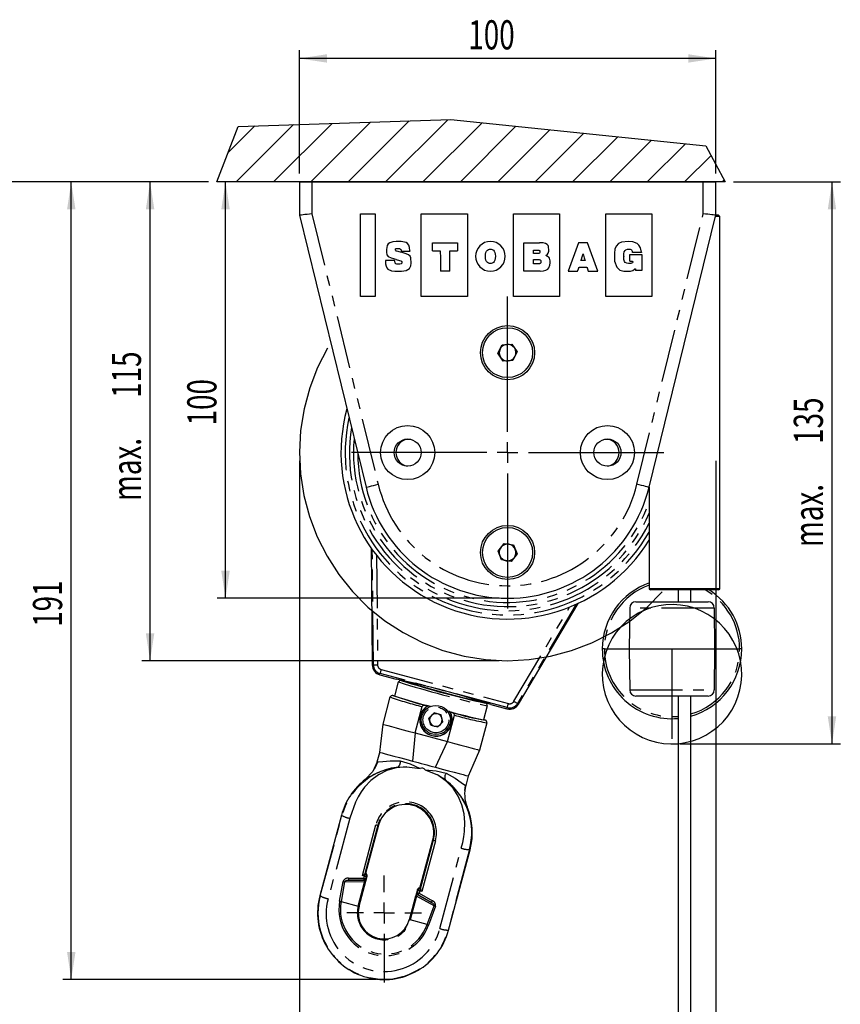
# Model space of a CAD drawing. Extents: x 0 to 841, y 0 to 594.
# Drawn here: x 597 to 695, y 406 to 525 of the extents above; entities that cross this region are included whole.
import ezdxf
from ezdxf.enums import TextEntityAlignment as Align

# ---------------------------------------------------------------- set-up
doc = ezdxf.new("R2010")
doc.units = 0
doc.linetypes.add('CENTERX2', pattern=[20.32, 12.7, -2.54, 2.54, -2.54])
doc.linetypes.add('PHANTOM', pattern=[12.7, 6.35, -1.27, 1.27, -1.27, 1.27, -1.27])
doc.layers.get('0').update_dxf_attribs({"linetype": 'CONTINUOUS'})
doc.layers.add('ZEICHNUNGSKOPF', color=7, linetype='CONTINUOUS')
doc.dimstyles.new('SLDDIMSTYLE0', dxfattribs={"dimtxt": 3.5, "dimasz": 3.302, "dimexe": 0, "dimexo": 0.0625, "dimgap": 0.875, "dimtad": 1, "dimlfac": 2, "dimrnd": 1e-09, "dimzin": 12, "dimsah": 1, "dimcen": 0.09, "dimazin": 3, "dimtfac": 1, "dimtofl": 0, "dimtmove": 0, "dimatfit": 3})
doc.dimstyles.new('SLDDIMSTYLE1', dxfattribs={"dimtxt": 3.5, "dimasz": 3.302, "dimexe": 0, "dimexo": 0.0625, "dimgap": 0.875, "dimtad": 1, "dimlfac": 2, "dimrnd": 1e-09, "dimzin": 12, "dimsah": 1, "dimcen": 0.09, "dimazin": 3, "dimtfac": 1, "dimtofl": 0, "dimtmove": 0, "dimatfit": 3})

# ---------------------------------------------------------------- blocks, each defined once
blk = doc.blocks.new('SW_BROKEN_VIEW_0')
at = {"color": 0, "linetype": 'CONTINUOUS'}
for p, q in [((-54.68, 56.09), (-52.11, 62.77)), ((-50.11, 62.84), (-53.32, 59.62)), ((-45.47, 62.98), (-52.36, 56.09)), ((-52.11, 62.77), (-26.56, 63.58)), ((-40.83, 63.13), (-47.87, 56.09)), ((-36.2, 63.27), (-43.38, 56.09)), ((-31.56, 63.42), (-38.89, 56.09)), ((-26.92, 63.57), (-34.4, 56.09)), ((-22.81, 63.19), (-29.91, 56.09)), ((-26.56, 63.58), (4.06, 60.44)), ((-18.74, 62.78), (-25.42, 56.09)), ((-14.66, 62.36), (-20.93, 56.09)), ((-10.59, 61.94), (-16.44, 56.09)), ((-6.52, 61.52), (-11.95, 56.09)), ((-2.45, 61.1), (-7.46, 56.09)), ((1.63, 60.69), (-2.97, 56.09)), ((4.06, 60.44), (6.4, 56.09)), ((4.69, 59.26), (1.52, 56.09)), ((6.4, 56.09), (-54.68, 56.09)), ((6.26, 56.34), (6.01, 56.09)), ((-2.45, 4.98), (-3.27, 4.68)), ((-1.6, 5.19), (-2.45, 4.98)), ((-0.73, 5.31), (-1.6, 5.19)), ((0.15, 5.34), (-0.73, 5.31)), ((1.02, 5.28), (0.15, 5.34)), ((1.88, 5.13), (1.02, 5.28)), ((2.73, 4.89), (1.88, 5.13)), ((3.54, 4.56), (2.73, 4.89)), ((-4.8, 3.83), (-5.49, 3.29)), ((-4.06, 4.29), (-4.8, 3.83)), ((-3.27, 4.68), (-4.06, 4.29)), ((4.31, 4.15), (3.54, 4.56)), ((5.04, 3.66), (4.31, 4.15)), ((5.71, 3.09), (5.04, 3.66)), ((-6.13, 2.68), (-6.69, 2.01)), ((-5.49, 3.29), (-6.13, 2.68)), ((6.32, 2.46), (5.71, 3.09)), ((6.86, 1.77), (6.32, 2.46)), ((-7.18, 1.28), (-7.59, 0.51)), ((-6.69, 2.01), (-7.18, 1.28)), ((7.32, 1.03), (6.86, 1.77)), ((-7.59, 0.51), (-7.92, -0.31)), ((7.71, 0.24), (7.32, 1.03)), ((8.01, -0.58), (7.71, 0.24)), ((-8.16, -1.15), (-8.31, -2.01)), ((-7.92, -0.31), (-8.16, -1.15)), ((8.22, -1.43), (8.01, -0.58)), ((-8.31, -2.01), (-8.37, -2.89)), ((8.34, -2.3), (8.22, -1.43)), ((8.37, -3.18), (8.34, -2.3)), ((-8.37, -2.89), (-8.34, -3.76)), ((8.31, -4.05), (8.37, -3.18)), ((-8.34, -3.76), (-8.22, -4.63)), ((-8.22, -4.63), (-8.01, -5.48)), ((8.16, -4.92), (8.31, -4.05)), ((-8.01, -5.48), (-7.71, -6.31)), ((7.59, -6.57), (7.92, -5.76)), ((7.92, -5.76), (8.16, -4.92)), ((-7.71, -6.31), (-7.32, -7.09)), ((-7.32, -7.09), (-6.86, -7.84)), ((7.18, -7.35), (7.59, -6.57)), ((-6.86, -7.84), (-6.32, -8.53)), ((6.13, -8.74), (6.69, -8.07)), ((6.69, -8.07), (7.18, -7.35)), ((-6.32, -8.53), (-5.71, -9.16)), ((-5.71, -9.16), (-5.04, -9.72)), ((4.8, -9.89), (5.49, -9.35)), ((5.49, -9.35), (6.13, -8.74)), ((-5.04, -9.72), (-4.31, -10.21)), ((-4.31, -10.21), (-3.54, -10.62)), ((-3.54, -10.62), (-2.73, -10.95)), ((3.27, -10.74), (4.06, -10.36)), ((4.06, -10.36), (4.8, -9.89)), ((-2.73, -10.95), (-1.88, -11.19)), ((-1.88, -11.19), (-1.02, -11.35)), ((-1.02, -11.35), (-0.15, -11.41)), ((-0.15, -11.41), (0.73, -11.38)), ((0.73, -11.38), (1.6, -11.25)), ((1.6, -11.25), (2.45, -11.04)), ((2.45, -11.04), (3.27, -10.74))]:
    blk.add_line(p, q, dxfattribs=at)
at = {"color": 0, "linetype": 'CENTERX2'}
for p, q in [((-41.37, 36.14), (-42.57, 33.81)), ((-42.57, 33.81), (-43.51, 31.37)), ((-43.51, 31.37), (-44.19, 28.84)), ((-44.19, 28.84), (-44.61, 26.26)), ((-44.61, 26.26), (-44.75, 23.64)), ((-44.75, 23.64), (-44.62, 21.03)), ((-44.62, 21.03), (-44.21, 18.44)), ((-44.21, 18.44), (-43.54, 15.91)), ((-43.54, 15.91), (-42.61, 13.47)), ((-42.61, 13.47), (-41.42, 11.13)), ((-41.42, 11.13), (-40, 8.93)), ((-40, 8.93), (-38.36, 6.9)), ((-38.36, 6.9), (-36.51, 5.04)), ((-3.04, 5), (-1.19, 6.85)), ((-36.51, 5.04), (-34.48, 3.39)), ((-5.08, 3.35), (-3.04, 5)), ((-34.48, 3.39), (-32.28, 1.96)), ((-7.27, 1.93), (-5.08, 3.35)), ((-32.28, 1.96), (-29.95, 0.77)), ((-9.61, 0.74), (-7.27, 1.93)), ((-29.95, 0.77), (-27.51, -0.17)), ((-12.05, -0.19), (-9.61, 0.74)), ((0, 0), (0, -10.8)), ((-27.51, -0.17), (-24.98, -0.85)), ((-24.98, -0.85), (-22.4, -1.27)), ((-17.17, -1.27), (-14.58, -0.87)), ((-14.58, -0.87), (-12.05, -0.19)), ((-22.4, -1.27), (-19.78, -1.41)), ((-19.78, -1.41), (-17.17, -1.27))]:
    blk.add_line(p, q, dxfattribs=at)
blk = doc.blocks.new('*D11')
at = {"layer": 'ZEICHNUNGSKOPF'}
for p, q in [((619.37, 505.23), (601.9, 505.23)), ((602.9, 409.43), (602.9, 505.23)), ((639.48, 409.43), (601.9, 409.43))]:
    blk.add_line(p, q, dxfattribs=at)
for points in [[(602.9, 505.23), (602.4, 501.93), (603.41, 501.93)], [(602.9, 409.43), (603.41, 412.73), (602.4, 412.73)]]:
    blk.add_solid(points, dxfattribs=at)
at = {"layer": 'ZEICHNUNGSKOPF', "width": 0.7}
blk.add_text('191', height=3.5, rotation=90, dxfattribs=at).set_placement((602.9, 451.8), align=Align.BOTTOM_LEFT)
blk = doc.blocks.new('*D12')
at = {"layer": 'ZEICHNUNGSKOPF'}
for p, q in [((619.37, 505.23), (593.37, 505.23)), ((594.37, 505.23), (594.37, 336.31)), ((672.3, 336.31), (593.37, 336.31))]:
    blk.add_line(p, q, dxfattribs=at)
for points in [[(594.37, 505.23), (593.86, 501.93), (594.88, 501.93)], [(594.37, 336.31), (594.88, 339.61), (593.86, 339.61)]]:
    blk.add_solid(points, dxfattribs=at)
at = {"layer": 'ZEICHNUNGSKOPF', "width": 0.7}
blk.add_text('A', height=3.5, rotation=90, dxfattribs=at).set_placement((594.37, 425.55), align=Align.BOTTOM_LEFT)
blk = doc.blocks.new('*D13')
at = {"layer": 'ZEICHNUNGSKOPF'}
for p, q in [((621.43, 455.23), (621.43, 505.23)), ((654.3, 455.23), (620.43, 455.23))]:
    blk.add_line(p, q, dxfattribs=at)
for points in [[(621.43, 505.23), (620.92, 501.93), (621.94, 501.93)], [(621.43, 455.23), (621.94, 458.53), (620.92, 458.53)]]:
    blk.add_solid(points, dxfattribs=at)
at = {"layer": 'ZEICHNUNGSKOPF', "width": 0.7}
blk.add_text('100', height=3.5, rotation=90, dxfattribs=at).set_placement((621.43, 475.99), align=Align.BOTTOM_LEFT)
blk = doc.blocks.new('*D14')
at = {"layer": 'ZEICHNUNGSKOPF', "color": 7}
for p, q in [((630.3, 471.73), (630.3, 394.17)), ((680.3, 471.73), (680.3, 394.17)), ((680.3, 395.17), (630.3, 395.17)), ((680.3, 395.17), (639.63, 395.17))]:
    blk.add_line(p, q, dxfattribs=at)
for points in [[(630.3, 395.17), (633.6, 394.66), (633.6, 395.68)], [(680.3, 395.17), (677, 395.68), (677, 394.66)]]:
    blk.add_solid(points, dxfattribs=at)
at = {"layer": 'ZEICHNUNGSKOPF', "color": 7, "width": 0.7}
for s, p in [('%%c', (653.61, 395.17)), ('100', (658.89, 395.17)), ('max. ', (641.22, 395.22))]:
    blk.add_text(s, height=3.5, dxfattribs=at).set_placement(p, align=Align.BOTTOM_LEFT)
blk = doc.blocks.new('*D15')
at = {"layer": 'ZEICHNUNGSKOPF', "color": 7}
for p, q in [((682.45, 505.23), (695.27, 505.23)), ((694.27, 437.73), (694.27, 505.23)), ((676.05, 437.73), (695.27, 437.73))]:
    blk.add_line(p, q, dxfattribs=at)
for points in [[(694.27, 505.23), (693.76, 501.93), (694.77, 501.93)], [(694.27, 437.73), (694.77, 441.03), (693.76, 441.03)]]:
    blk.add_solid(points, dxfattribs=at)
at = {"layer": 'ZEICHNUNGSKOPF', "color": 7, "width": 0.7}
for s, p in [('135', (694.27, 473.77)), ('max. ', (694.27, 461.38))]:
    blk.add_text(s, height=3.5, rotation=90, dxfattribs=at).set_placement(p, align=Align.BOTTOM_LEFT)
blk = doc.blocks.new('*D16')
at = {"layer": 'ZEICHNUNGSKOPF', "color": 7}
for p, q in [((619.37, 505.23), (611.37, 505.23)), ((612.37, 447.73), (612.37, 505.23)), ((654.3, 447.73), (611.37, 447.73))]:
    blk.add_line(p, q, dxfattribs=at)
for points in [[(612.37, 505.23), (611.86, 501.93), (612.88, 501.93)], [(612.37, 447.73), (612.88, 451.03), (611.86, 451.03)]]:
    blk.add_solid(points, dxfattribs=at)
at = {"layer": 'ZEICHNUNGSKOPF', "color": 7, "width": 0.7}
for s, p in [('115', (612.37, 479.3)), ('max. ', (612.37, 466.91))]:
    blk.add_text(s, height=3.5, rotation=90, dxfattribs=at).set_placement(p, align=Align.BOTTOM_LEFT)
blk = doc.blocks.new('*D20')
at = {"layer": 'ZEICHNUNGSKOPF'}
for p, q in [((630.3, 506.23), (630.3, 521.06)), ((680.3, 506.23), (680.3, 521.06)), ((680.3, 520.06), (630.3, 520.06))]:
    blk.add_line(p, q, dxfattribs=at)
for points in [[(630.3, 520.06), (633.6, 519.56), (633.6, 520.57)], [(680.3, 520.06), (677, 520.57), (677, 519.56)]]:
    blk.add_solid(points, dxfattribs=at)
at = {"layer": 'ZEICHNUNGSKOPF', "width": 0.7}
blk.add_text('100', height=3.5, dxfattribs=at).set_placement((650.59, 520.06), align=Align.BOTTOM_LEFT)
blk = doc.blocks.new('SW_CENTERMARKSYMBOL_0')
at = {"layer": 'ZEICHNUNGSKOPF', "color": 0}
for p, q in [((0, 2.5), (0, 4.48)), ((0, 0), (0, 1.25)), ((-2.5, 0), (-4.48, 0)), ((0, 0), (-1.25, 0)), ((0, 0), (0, -1.25)), ((0, 0), (1.25, 0)), ((2.5, 0), (4.48, 0)), ((0, -2.5), (0, -8.35))]:
    blk.add_line(p, q, dxfattribs=at)
blk = doc.blocks.new('SW_CENTERMARKSYMBOL_3')
at = {"layer": 'ZEICHNUNGSKOPF', "color": 0}
for p, q in [((0, 2.5), (0, 18.75)), ((0, 0), (0, 1.25)), ((-2.5, 0), (-18.75, 0)), ((0, 0), (-1.25, 0)), ((0, 0), (0, -1.25)), ((0, 0), (1.25, 0)), ((2.5, 0), (18.75, 0)), ((0, -2.5), (0, -18.75))]:
    blk.add_line(p, q, dxfattribs=at)

msp = doc.modelspace()

# ---------------------------------------------------------------- linework, layer by layer
at = {"color": 7, "linetype": 'CONTINUOUS'}
for p, q in [((630.3017, 505.2277), (630.3017, 501.2277)), ((630.3017, 505.2277), (631.8017, 505.2277)), ((631.8017, 505.2277), (678.8017, 505.2277)), ((678.8017, 505.2277), (680.3017, 505.2277)), ((680.3017, 501.3369), (680.3017, 505.2277)), ((630.3017, 501.2277), (638.3044, 468.5633)), ((637.6435, 491.49), (637.6435, 501.4067)), ((637.6435, 501.4067), (639.3935, 501.4067)), ((639.3935, 501.4067), (639.3935, 491.49)), ((644.9352, 501.4067), (650.4768, 501.4067)), ((644.9352, 491.49), (644.9352, 501.4067)), ((650.4768, 501.4067), (650.4768, 491.49)), ((656.0185, 491.49), (656.0185, 501.4067)), ((656.0185, 501.4067), (661.5601, 501.4067)), ((661.5601, 501.4067), (661.5601, 491.49)), ((667.1018, 501.4067), (672.6435, 501.4067)), ((667.1018, 491.49), (667.1018, 501.4067)), ((672.299, 468.5633), (680.2375, 500.9657)), ((672.6435, 501.4067), (672.6435, 491.49)), ((680.2375, 500.9657), (680.2609, 501.0612)), ((680.2609, 501.0612), (680.2978, 501.2281)), ((680.8017, 501.0777), (680.2816, 501.0777)), ((680.3017, 501.3369), (680.3017, 501.2277)), ((680.6517, 501.2277), (680.3813, 501.2277)), ((680.8017, 501.0777), (680.6517, 501.2277)), ((680.8017, 456.3777), (680.8017, 501.0777)), ((646.3038, 496.9727), (646.3038, 497.9276)), ((646.3038, 497.9276), (649.2872, 497.9276)), ((649.2872, 497.9276), (649.2872, 496.9727)), ((657.2732, 494.5081), (657.2732, 497.9276)), ((657.2732, 497.9276), (659.1413, 497.9276)), ((663.8363, 497.9276), (662.5767, 494.5081)), ((664.908, 497.9276), (663.8363, 497.9276)), ((666.1531, 494.5081), (664.908, 497.9276)), ((642.7527, 496.7097), (642.4548, 496.7852)), ((642.5148, 496.9592), (642.5058, 496.8987)), ((642.5058, 496.8987), (643.5869, 496.8987)), ((643.5869, 496.8987), (643.585, 496.9533)), ((670.314, 496.7408), (670.3069, 496.7856)), ((671.4017, 496.7408), (670.314, 496.7408)), ((671.39, 496.8034), (671.4017, 496.7408)), ((641.7563, 495.8066), (640.6291, 495.8066)), ((640.6291, 495.8066), (640.6297, 495.7535)), ((641.7563, 495.7538), (641.7563, 495.8066)), ((641.8651, 495.9418), (641.9212, 495.926)), ((664.606, 495.7971), (664.1216, 495.7971)), ((669.2512, 496.2626), (669.2515, 496.2413)), ((669.9721, 496.5167), (671.4329, 496.5167)), ((669.9721, 495.7012), (669.9721, 496.5167)), ((671.4329, 496.5167), (671.4329, 494.5873)), ((648.3589, 494.5081), (647.2322, 494.5081)), ((659.206, 494.5081), (657.2732, 494.5081)), ((662.5767, 494.5081), (663.7167, 494.5081)), ((664.9803, 494.5081), (666.1531, 494.5081)), ((671.4329, 494.5873), (670.687, 494.5873)), ((639.3935, 491.49), (637.6435, 491.49)), ((650.4768, 491.49), (644.9352, 491.49)), ((661.5601, 491.49), (656.0185, 491.49)), ((672.6435, 491.49), (667.1018, 491.49)), ((654.1498, 484.6472), (654.6561, 485.685)), ((654.6561, 485.685), (655.808, 485.7655)), ((655.808, 485.7655), (656.4536, 484.8081)), ((654.7954, 483.6898), (654.1498, 484.6472)), ((655.9473, 483.7703), (654.7954, 483.6898)), ((656.4536, 484.8081), (655.9473, 483.7703)), ((672.3017, 468.5743), (672.3017, 456.3777)), ((638.9103, 461.268), (639.0443, 447.2316)), ((654.1604, 460.9032), (654.8831, 461.8038)), ((654.8831, 461.8038), (656.0244, 461.6282)), ((656.0244, 461.6282), (656.443, 460.5521)), ((654.579, 459.8271), (654.1604, 460.9032)), ((656.443, 460.5521), (655.7203, 459.6515)), ((655.7203, 459.6515), (654.579, 459.8271)), ((672.3017, 456.3777), (672.4517, 456.2277)), ((680.8017, 456.3777), (672.3017, 456.3777)), ((680.6517, 456.2277), (672.4517, 456.2277)), ((675.8017, 456.2277), (675.8017, 454.7978)), ((677.3017, 454.7978), (677.3017, 456.2277)), ((680.6517, 456.2277), (680.8017, 456.3777)), ((656.633, 442.5187), (663.7672, 454.6076)), ((670.7196, 454.7978), (679.3838, 454.7978)), ((669.9696, 454.0544), (669.9267, 449.1353)), ((680.1338, 454.0544), (680.1767, 449.1353)), ((666.6767, 449.1342), (666.6767, 449.1353)), ((669.9267, 449.1353), (680.1767, 449.1353)), ((669.9267, 449.1353), (669.9696, 444.2163)), ((680.1767, 449.1353), (680.1338, 444.2163)), ((683.4267, 449.1353), (683.4267, 449.1342)), ((639.9707, 446.0361), (641.927, 445.5119)), ((641.7716, 443.483), (642.2245, 445.1733)), ((642.5307, 445.3502), (644.1969, 444.9037)), ((641.7716, 443.483), (641.5301, 443.5477)), ((645.881, 444.3973), (649.2951, 443.4825)), ((640.344, 440.0868), (641.2239, 443.3709)), ((645.5597, 442.3325), (645.7075, 442.2929)), ((645.7075, 442.2929), (645.7761, 442.3016)), ((646.0368, 442.2317), (645.7761, 442.3016)), ((651.0067, 443.079), (652.6729, 442.6326)), ((652.8497, 442.3263), (652.3968, 440.636)), ((653.2766, 442.4708), (655.2329, 441.9466)), ((679.3838, 443.4728), (670.7196, 443.4728)), ((675.8017, 443.4728), (675.8017, 401.8837)), ((677.3017, 401.3837), (677.3017, 443.4728)), ((644.2077, 439.0515), (645.0547, 442.2127)), ((645.8539, 440.8363), (646.4703, 441.4527)), ((647.3124, 441.2271), (646.4703, 441.4527)), ((647.5381, 440.385), (647.3124, 441.2271)), ((648.0714, 438.0162), (648.9184, 441.1774)), ((648.3381, 441.6151), (648.0774, 441.685)), ((648.3381, 441.6151), (648.3932, 441.5732)), ((648.3932, 441.5732), (648.5409, 441.5336)), ((646.0795, 439.9942), (645.8539, 440.8363)), ((646.0795, 439.9942), (646.9216, 439.7685)), ((647.5381, 440.385), (646.9216, 439.7685)), ((652.815, 440.2651), (651.9351, 436.981)), ((652.6383, 440.5713), (652.3968, 440.636)), ((644.2077, 439.0515), (643.9036, 435.6648)), ((644.2077, 439.0515), (648.0714, 438.0162)), ((646.6413, 434.9312), (648.0714, 438.0162)), ((639.6577, 435.5939), (639.9599, 436.7215)), ((639.6577, 435.5939), (639.7318, 435.5952)), ((642.1076, 434.9363), (643.2203, 434.9907)), ((643.2203, 434.9908), (644.8158, 434.7972)), ((645.4175, 434.6359), (646.9047, 434.0011)), ((650.5851, 433.8745), (650.2829, 432.7469)), ((650.2829, 432.7469), (650.2194, 432.7851)), ((650.22, 432.7851), (650.2829, 432.7469)), ((650.241, 432.7132), (650.2469, 432.7532)), ((635.3451, 429.1582), (632.7569, 419.499)), ((639.7356, 427.9818), (638.1731, 422.1149)), ((639.8125, 427.9612), (638.2596, 422.1656)), ((644.7796, 420.4186), (646.3325, 426.2141)), ((644.8292, 420.3314), (646.4094, 426.1935)), ((648.2117, 415.3578), (650.7999, 425.0171)), ((636.2032, 421.3743), (638.0674, 421.3427)), ((637.4658, 418.2372), (638.4364, 421.8595)), ((638.2596, 422.1656), (638.1738, 422.1161)), ((638.2596, 422.1656), (638.2596, 422.1656)), ((644.4734, 420.2418), (643.5028, 416.6196)), ((644.7796, 420.4186), (644.7795, 420.4186)), ((644.7796, 420.4186), (644.8291, 420.3328)), ((644.5346, 419.6098), (646.1648, 418.7051))]:
    msp.add_line(p, q, dxfattribs=at)
at = {"color": 8, "linetype": 'PHANTOM'}
for p, q in [((631.8017, 505.2277), (631.8017, 501.4087)), ((678.8017, 501.4087), (678.8017, 505.2277)), ((631.8017, 501.4087), (639.7613, 468.9203)), ((670.8421, 468.9203), (678.8017, 501.4087)), ((639.1928, 447.233), (639.0609, 461.0556)), ((639.5673, 460.3815), (639.6927, 447.2378)), ((656.0745, 442.8483), (662.755, 454.1683)), ((663.5306, 454.499), (656.5051, 442.5942)), ((680.1338, 454.0544), (669.9696, 454.0544)), ((666.9267, 449.1353), (669.9267, 449.1353)), ((680.1767, 449.1353), (683.1767, 449.1353)), ((639.0443, 447.2316), (639.1928, 447.233)), ((639.9707, 446.0361), (640.0092, 446.1796)), ((655.2714, 442.0901), (640.0092, 446.1796)), ((640.1386, 446.6625), (655.4008, 442.573)), ((642.5307, 445.3502), (642.5315, 445.3477)), ((641.5301, 443.5477), (641.531, 443.5442)), ((669.9696, 444.2163), (680.1338, 444.2163)), ((652.6712, 442.6309), (652.6729, 442.6326)), ((656.633, 442.5187), (656.5051, 442.5942)), ((655.2329, 441.9466), (655.2714, 442.0901)), ((652.6359, 440.5688), (652.6383, 440.5713)), ((643.2203, 434.9908), (641.9116, 434.8524)), ((647.958, 433.2335), (646.9047, 434.0011)), ((632.8067, 419.4856), (635.4095, 429.1409)), ((636.353, 428.7989), (633.7502, 419.1435)), ((635.3451, 429.1582), (635.4095, 429.1409)), ((637.8621, 421.9185), (639.4886, 428.0257)), ((639.8125, 427.9612), (639.7356, 427.9818)), ((646.6453, 426.108), (645.0003, 420.0058)), ((646.3325, 426.2141), (646.4094, 426.1935)), ((647.1738, 415.5467), (649.7474, 425.2099)), ((650.7355, 425.0344), (648.1619, 415.3712)), ((650.7999, 425.0171), (650.7355, 425.0344)), ((635.132, 418.8402), (635.5504, 421.2002)), ((635.7268, 421.1752), (635.3084, 418.8153)), ((638.1381, 421.1344), (635.7268, 421.1752)), ((636.1977, 421.6034), (638.037, 421.6041)), ((638.0426, 421.375), (636.2032, 421.3743)), ((637.3688, 418.2632), (638.1381, 421.1344)), ((638.2088, 421.1154), (637.4394, 418.2443)), ((638.1035, 421.8538), (637.8621, 421.9185)), ((638.037, 421.6041), (638.1035, 421.8538)), ((638.0674, 421.3427), (638.0426, 421.375)), ((638.1738, 422.1161), (638.2596, 422.1656)), ((638.1738, 422.1161), (638.1738, 422.1161)), ((638.3506, 421.8099), (638.2841, 421.5602)), ((638.2841, 421.5602), (638.3088, 421.5279)), ((638.4364, 421.8595), (638.3506, 421.8099)), ((644.4181, 419.891), (644.4557, 419.9066)), ((644.4557, 419.9066), (644.523, 420.156)), ((644.523, 420.156), (644.4734, 420.2418)), ((644.7588, 420.0705), (644.6916, 419.821)), ((645.0003, 420.0058), (644.7588, 420.0705)), ((644.7795, 420.4186), (644.8291, 420.3328)), ((644.8291, 420.3328), (644.8291, 420.3328)), ((632.7569, 419.499), (632.8067, 419.4856)), ((635.3084, 418.8153), (637.3688, 418.2632)), ((643.5292, 416.6125), (644.2985, 419.4837)), ((644.3692, 419.4648), (643.5999, 416.5936)), ((646.4779, 418.2945), (644.3692, 419.4648)), ((644.5722, 419.6254), (644.5346, 419.6098)), ((646.1648, 418.7051), (644.5722, 419.6254)), ((644.6916, 419.821), (646.2842, 418.9007)), ((637.4658, 418.2372), (637.4394, 418.2443)), ((645.6603, 416.0415), (646.4779, 418.2945)), ((646.643, 418.2279), (645.8254, 415.9749)), ((643.5028, 416.6196), (643.5292, 416.6125)), ((645.6603, 416.0415), (643.5999, 416.5936)), ((648.2117, 415.3578), (648.1619, 415.3712))]:
    msp.add_line(p, q, dxfattribs=at)
at = {"color": 7, "linetype": 'CONTINUOUS'}
for points in [[(631.8017, 501.4087), (631.5091, 501.3734), (631.2277, 501.3394), (630.9683, 501.3081), (630.741, 501.2807), (630.5545, 501.2582), (630.4159, 501.2414), (630.3305, 501.2311), (630.3017, 501.2277)], [(680.2978, 501.2281), (680.2514, 501.2337), (680.1544, 501.2454), (680.01, 501.2629), (679.8233, 501.2854), (679.6009, 501.3122), (679.3506, 501.3425), (679.081, 501.375), (678.8017, 501.4087)], [(643.585, 496.9533), (643.5377, 497.361), (643.4374, 497.6437), (643.2972, 497.8284), (643.1299, 497.9419), (642.5089, 498.0797), (641.9395, 498.0836), (641.5438, 498.0463), (641.1473, 497.9176), (640.959, 497.7846), (640.8345, 497.5979), (640.7604, 497.1103), (640.7619, 496.7789), (640.8073, 496.4913), (640.9685, 496.2705), (641.3074, 496.1083), (641.8651, 495.9418)], [(659.8998, 496.4052), (660.0991, 496.5607), (660.1942, 496.6848), (660.2328, 496.795), (660.2484, 496.9008), (660.2517, 497.0926), (660.232, 497.3858), (660.2159, 497.4966), (660.1695, 497.6168), (660.0658, 497.7331), (659.8778, 497.8324), (659.5787, 497.9016), (659.1413, 497.9276)], [(671.39, 496.8034), (671.251, 497.3129), (671.0749, 497.6479), (670.8743, 497.852), (670.3381, 498.0578), (669.809, 498.0857), (668.9887, 497.9907), (668.6392, 497.8184), (668.3489, 497.5362), (668.1826, 497.1391), (668.1293, 496.6638), (668.1417, 495.7266), (668.407, 494.9786), (668.7953, 494.6525), (669.2725, 494.5232), (669.7017, 494.5081), (670.0872, 494.5242), (670.356, 494.6121), (670.5358, 494.7374), (670.5944, 494.7828), (670.6127, 494.7943), (670.6282, 494.8009), (670.6357, 494.8022), (670.6423, 494.8014), (670.6482, 494.7985), (670.6533, 494.7933), (670.6578, 494.7857), (670.6618, 494.7755), (670.687, 494.5873)], [(640.6297, 495.7535), (640.6557, 495.3976), (640.7215, 495.1181), (640.8197, 494.9056), (640.9424, 494.7508), (641.3821, 494.5398), (641.7694, 494.5147), (642.0015, 494.5098), (642.1555, 494.5083), (642.5677, 494.5131), (643.1141, 494.5974), (643.5196, 494.8495), (643.6758, 495.1371), (643.7217, 495.4766), (643.6821, 496.1349), (643.5883, 496.3123), (643.412, 496.4598), (643.1379, 496.5878), (642.7527, 496.7097)], [(642.4548, 496.7852), (642.0052, 496.9018), (641.9203, 496.9364), (641.8696, 496.9727), (641.8375, 497.032), (641.8319, 497.0944), (641.8357, 497.1549), (641.8552, 497.1972), (641.8739, 497.2133), (641.8994, 497.2251), (642.0277, 497.2442), (642.1799, 497.2467), (642.3207, 497.2263), (642.4272, 497.1657), (642.4946, 497.1059), (642.5077, 497.084), (642.5167, 497.0546), (642.5196, 497.0143), (642.5148, 496.9592)], [(646.3038, 496.9727), (646.9507, 496.9714), (647.1748, 496.962), (647.1916, 496.9581), (647.202, 496.9532), (647.2088, 496.9475), (647.2129, 496.9419), (647.2165, 496.9323), (647.2223, 496.888), (647.2281, 496.7083), (647.231, 496.312), (647.2321, 495.6088), (647.2322, 494.5081)], [(648.3589, 494.5081), (648.359, 495.6088), (648.3601, 496.312), (648.363, 496.7083), (648.3688, 496.888), (648.3746, 496.9323), (648.3782, 496.9419), (648.3823, 496.9475), (648.3891, 496.9532), (648.3995, 496.9581), (648.4162, 496.962), (648.6403, 496.9714), (649.2872, 496.9727)], [(653.2439, 495.44), (653.1496, 495.4483), (653.0235, 495.4855), (652.8874, 495.5703), (652.7919, 495.6763), (652.7122, 495.8276), (652.6577, 496.0318), (652.6375, 496.297), (652.6577, 496.5621), (652.7122, 496.7664), (652.7919, 496.9176), (652.8874, 497.0237), (653.0235, 497.1085), (653.1496, 497.1457), (653.2439, 497.154)], [(653.2439, 497.154), (653.3382, 497.1457), (653.4643, 497.1085), (653.6004, 497.0237), (653.6959, 496.9176), (653.7756, 496.7664), (653.8301, 496.5621), (653.8503, 496.297), (653.8301, 496.0318), (653.7756, 495.8276), (653.6959, 495.6763), (653.6004, 495.5703), (653.4643, 495.4855), (653.3382, 495.4483), (653.2439, 495.44)], [(658.8856, 496.6372), (658.6051, 496.6376), (658.4723, 496.6402), (658.4421, 496.6431), (658.4258, 496.6474), (658.416, 496.6534), (658.407, 496.6655), (658.4022, 496.6826), (658.4001, 496.7225), (658.4001, 496.8351), (658.4006, 496.9693), (658.4027, 496.9901), (658.4074, 497.0057), (658.416, 497.0168), (658.4258, 497.0228), (658.4421, 497.0272), (658.4723, 497.03), (658.6051, 497.0327), (658.8856, 497.0331)], [(658.8856, 497.0331), (659.0707, 497.0201), (659.1139, 497.0093), (659.1441, 496.9964), (659.1596, 496.9856), (659.17, 496.9743), (659.1764, 496.9628), (659.181, 496.9299), (659.1806, 496.809), (659.1724, 496.7415), (659.1399, 496.6802), (659.1194, 496.6666), (659.0893, 496.6552), (659.0473, 496.6463), (658.8856, 496.6372)], [(669.2512, 496.2626), (669.2601, 496.5871), (669.3249, 496.8399), (669.4334, 496.9792), (669.5195, 497.0618), (669.6945, 497.1437), (669.9334, 497.1534), (670.0285, 497.1414), (670.1328, 497.0987), (670.1864, 497.0576), (670.236, 496.9957), (670.2776, 496.9071), (670.3069, 496.7856)], [(641.9212, 495.926), (642.3168, 495.8114), (642.5017, 495.7512), (642.5428, 495.7329), (642.5644, 495.7179), (642.5771, 495.7028), (642.594, 495.6574), (642.5977, 495.5991), (642.5918, 495.4827), (642.5686, 495.4211), (642.5167, 495.3793), (642.3656, 495.3509), (642.1454, 495.3473), (642.0009, 495.3591), (641.889, 495.4016), (641.8231, 495.4759), (641.7905, 495.5525), (641.7675, 495.6246), (641.7563, 495.7538)], [(658.9462, 495.4025), (658.6259, 495.4029), (658.4766, 495.4058), (658.4437, 495.4089), (658.4265, 495.4135), (658.4164, 495.42), (658.4097, 495.4282), (658.4051, 495.4392), (658.4023, 495.4536), (658.4001, 495.504), (658.4001, 495.6585), (658.4006, 495.8407), (658.402, 495.8608), (658.4048, 495.8764), (658.4095, 495.8882), (658.4166, 495.897), (658.4268, 495.9034), (658.4446, 495.9081), (658.4795, 495.9112), (658.6401, 495.914), (658.988, 495.9144)], [(658.988, 495.9144), (659.1042, 495.9089), (659.1845, 495.894), (659.2357, 495.8722), (659.2649, 495.846), (659.2789, 495.8178), (659.2846, 495.7901), (659.292, 495.6125), (659.2814, 495.5309), (659.2397, 495.4569), (659.2147, 495.44), (659.179, 495.4256), (659.13, 495.4143), (658.9462, 495.4025)], [(659.206, 494.5081), (659.6046, 494.5398), (659.9051, 494.625), (660.1213, 494.749), (660.2665, 494.8971), (660.4, 495.2169), (660.4191, 495.5177), (660.4133, 495.7597), (660.3265, 496.075), (660.2445, 496.183), (660.1084, 496.2931), (659.8998, 496.4052)], [(664.1216, 495.7971), (664.1725, 495.9598), (664.2536, 496.2186), (664.3727, 496.5986)], [(664.3727, 496.5986), (664.5176, 496.1009), (664.606, 495.7971)], [(669.9721, 495.7012), (670.2582, 495.6989), (670.329, 495.6926), (670.3448, 495.6885), (670.3556, 495.6832), (670.3648, 495.6727), (670.3687, 495.6588), (670.3673, 495.6359), (670.3591, 495.6098), (670.2999, 495.5302), (670.2042, 495.4749), (670.096, 495.4474), (669.9594, 495.4402), (669.8141, 495.4403), (669.6259, 495.4592), (669.4455, 495.5427), (669.3378, 495.6955), (669.2783, 495.9079), (669.2515, 496.2413)], [(663.7167, 494.5081), (663.8066, 494.793), (663.8497, 494.9223), (663.8609, 494.9494), (663.8691, 494.9625), (663.877, 494.9697), (663.8868, 494.9745), (663.9012, 494.9778), (663.9226, 494.9798), (664.0138, 494.9814), (664.3527, 494.9814), (664.7447, 494.981), (664.8073, 494.9773), (664.8201, 494.9741), (664.8291, 494.9695), (664.837, 494.9621), (664.845, 494.9488), (664.8557, 494.9216), (664.8963, 494.7923), (664.9803, 494.5081)], [(645.5597, 442.3325), (645.3082, 442.3599), (645.2169, 442.3452), (645.1311, 442.3091), (645.0862, 442.2711), (645.0567, 442.2196), (645.0547, 442.2127)], [(648.9184, 441.1774), (648.9217, 441.2354), (648.9047, 441.2905), (648.8522, 441.365), (648.7274, 441.4594), (648.5409, 441.5336)], [(639.9599, 436.7215), (640.0745, 437.7256), (640.1891, 438.7296), (640.344, 440.0868)], [(640.344, 440.0868), (640.4093, 440.0693), (640.6044, 440.017), (640.9263, 439.9307), (641.3702, 439.8118), (641.9295, 439.6619), (642.5957, 439.4834), (643.3589, 439.2789), (644.2077, 439.0515)], [(648.0714, 438.0162), (648.9201, 437.7888), (649.6833, 437.5843), (650.3495, 437.4058), (650.9088, 437.256), (651.3527, 437.137), (651.6746, 437.0508), (651.8697, 436.9985), (651.9351, 436.981)], [(639.9599, 436.7215), (640.031, 436.7025), (640.2423, 436.6459), (640.5883, 436.5531), (641.0596, 436.4269), (641.6437, 436.2703), (642.3249, 436.0878), (643.085, 435.8842), (643.9036, 435.6648)], [(651.9351, 436.981), (651.5323, 436.0541), (651.1295, 435.1273), (650.5851, 433.8745)], [(639.6576, 435.5934), (639.1187, 434.4047), (638.2198, 433.4478)], [(639.6921, 435.5814), (639.5132, 435.1298), (639.2969, 434.6985)], [(643.9036, 435.6648), (644.2407, 435.5745), (644.5822, 435.483), (644.9266, 435.3907), (645.2725, 435.298), (645.6183, 435.2054), (645.9627, 435.1131), (646.3042, 435.0216), (646.6413, 434.9312)], [(646.6413, 434.9312), (647.4599, 434.7119), (648.22, 434.5082), (648.9012, 434.3257), (649.4853, 434.1692), (649.9566, 434.0429), (650.3026, 433.9502), (650.514, 433.8936), (650.5851, 433.8745)], [(650.1677, 432.1208), (650.2025, 432.4332), (650.2465, 432.7533)]]:
    msp.add_lwpolyline(points, dxfattribs=at)
at = {"color": 8, "linetype": 'PHANTOM'}
for points in [[(638.3044, 468.5633), (638.3324, 468.5702), (638.4153, 468.5905), (638.5499, 468.6235), (638.7311, 468.6679), (638.9519, 468.722), (639.2038, 468.7837), (639.4771, 468.8506), (639.7613, 468.9203)], [(672.299, 468.5633), (672.271, 468.5702), (672.1881, 468.5905), (672.0535, 468.6235), (671.8723, 468.6679), (671.6515, 468.722), (671.3996, 468.7837), (671.1263, 468.8506), (670.8421, 468.9203)], [(639.1928, 447.233), (639.2039, 447.2331), (639.2334, 447.2334), (639.2801, 447.2338), (639.3423, 447.2344), (639.4177, 447.2351), (639.5034, 447.236), (639.5963, 447.2369), (639.6927, 447.2378)], [(640.0092, 446.1796), (640.0121, 446.1903), (640.0197, 446.2187), (640.0318, 446.2638), (640.0479, 446.3239), (640.0674, 446.3968), (640.0896, 446.4796), (640.1136, 446.5693), (640.1386, 446.6625)], [(655.2714, 442.0901), (655.2742, 442.1008), (655.2819, 442.1292), (655.2939, 442.1743), (655.31, 442.2345), (655.3296, 442.3073), (655.3518, 442.3901), (655.3758, 442.4798), (655.4008, 442.573)], [(656.0745, 442.8483), (656.1576, 442.7993), (656.2376, 442.7521), (656.3114, 442.7085), (656.3763, 442.6702), (656.4299, 442.6385), (656.4702, 442.6148), (656.4955, 442.5998), (656.5051, 442.5942)], [(639.7318, 435.5952), (639.817, 435.5967), (640.3198, 435.6264), (641.2001, 435.7003), (642.4157, 435.6926)], [(642.4157, 435.6927), (643.606, 435.3432), (644.8158, 434.7972)], [(641.9116, 434.8524), (640.8046, 434.5493), (639.7883, 434.0333), (638.8953, 433.3498), (638.1407, 432.5449), (637.7343, 431.9905), (637.3657, 431.3851), (637.035, 430.729), (636.353, 428.7989)], [(641.9053, 434.9071), (642.0067, 434.9219), (642.1076, 434.9363)], [(645.4175, 434.6359), (646.7368, 434.5041), (647.9426, 434.2114)], [(647.9426, 434.2115), (649.0023, 433.6075), (649.7251, 433.1066), (650.146, 432.83), (650.22, 432.7851)], [(647.8312, 433.4032), (647.9109, 433.3408), (647.9908, 433.2776)], [(649.7474, 425.2099), (649.9157, 425.9095), (650.0406, 426.5806), (650.1219, 427.223), (650.1624, 428.3141), (650.0719, 429.3492), (649.8205, 430.4238), (649.3885, 431.4625), (648.7657, 432.4176), (647.958, 433.2335)], [(635.7268, 421.1752), (635.7473, 421.2221), (635.7872, 421.2652), (635.8451, 421.3028), (635.9187, 421.3336), (636.0052, 421.3563), (636.1013, 421.37), (636.2032, 421.3743)], [(638.1381, 421.1344), (638.1531, 421.1814), (638.1596, 421.225), (638.1574, 421.2637), (638.1465, 421.2959), (638.1273, 421.3203), (638.1006, 421.3361), (638.0674, 421.3427)], [(638.1738, 422.1161), (638.1722, 422.1102), (638.168, 422.0944), (638.1613, 422.0694), (638.1524, 422.0363), (638.1417, 421.9964), (638.1297, 421.9514), (638.1168, 421.9032), (638.1035, 421.8538)], [(638.1381, 421.1344), (638.1537, 421.1302), (638.1675, 421.1265), (638.1795, 421.1233), (638.1896, 421.1206), (638.1976, 421.1184), (638.2035, 421.1168), (638.2073, 421.1158), (638.2088, 421.1154)], [(644.7588, 420.0705), (644.7721, 420.1199), (644.785, 420.1681), (644.797, 420.2131), (644.8077, 420.253), (644.8166, 420.2861), (644.8233, 420.3111), (644.8275, 420.3269), (644.8291, 420.3328)], [(644.2985, 419.4837), (644.3, 419.4833), (644.3037, 419.4823), (644.3096, 419.4807), (644.3177, 419.4786), (644.3277, 419.4759), (644.3398, 419.4726), (644.3536, 419.4689), (644.3692, 419.4648)], [(644.5346, 419.6098), (644.5025, 419.6207), (644.4715, 419.6204), (644.4427, 419.6088), (644.4171, 419.5864), (644.3958, 419.554), (644.3797, 419.513), (644.3692, 419.4648)], [(646.1648, 418.7051), (646.2509, 418.6504), (646.3272, 418.5905), (646.3908, 418.5276), (646.4392, 418.4642), (646.4705, 418.4026), (646.4836, 418.3453), (646.4779, 418.2945)], [(637.3688, 418.2632), (637.3843, 418.259), (637.3982, 418.2553), (637.4102, 418.2521), (637.4203, 418.2494), (637.4283, 418.2473), (637.4342, 418.2457), (637.4379, 418.2447), (637.4394, 418.2443)], [(643.5292, 416.6125), (643.5307, 416.6121), (643.5344, 416.6111), (643.5403, 416.6095), (643.5483, 416.6074), (643.5584, 416.6047), (643.5704, 416.6015), (643.5843, 416.5978), (643.5999, 416.5936)]]:
    msp.add_lwpolyline(points, dxfattribs=at)
at = {"color": 7, "linetype": 'CONTINUOUS'}
for centre, radius in [((655.3017, 484.7277), 3.25), ((655.3017, 484.7277), 3), ((643.3017, 472.7277), 3.25), ((667.3017, 472.7277), 3.25), ((643.3017, 472.7277), 1.625), ((667.3017, 472.7277), 1.625), ((655.3017, 460.7277), 3.25), ((655.3017, 460.7277), 3), ((646.696, 440.6106), 1.75)]:
    msp.add_circle(centre, radius, dxfattribs=at)
at = {"color": 8, "linetype": 'PHANTOM'}
msp.add_circle((646.696, 440.6106), 1.55, dxfattribs=at)
at = {"color": 7, "linetype": 'CONTINUOUS'}
for centre, radius, start, end in [((678.9934, 501.3296), 1.3084, 355.552771, 0.318883), ((653.2565, 496.2969), 1.7888, 90.404743, 269.595257), ((653.2311, 496.2969), 1.7888, 270.408932, 89.591068), ((655.3017, 484.7277), 1, 153.996423, 213.99665), ((655.3017, 484.7277), 1, 93.996155, 153.996998), ((655.3017, 484.7277), 1, 33.996294, 93.996371), ((655.3017, 484.7277), 1, 333.996448, 33.996625), ((655.3017, 484.7277), 1, 213.996272, 273.996393), ((655.3017, 484.7276), 1, 273.996169, 333.996984), ((655.3017, 472.7277), 20, 164.811157, 328.211677), ((643.5517, 472.7277), 1.65, 100.078703, 259.921297), ((667.0517, 472.7276), 1.65, 0.000341, 79.920944), ((667.0517, 472.7277), 1.65, 280.078843, 359.999873), ((655.3017, 472.7277), 17.5, 193.766192, 269.999997), ((655.3017, 472.7277), 17.5, 269.999991, 346.233819), ((655.3017, 460.7277), 1, 141.254659, 201.254732), ((655.3017, 460.7276), 1, 81.254926, 141.254573), ((655.3017, 460.7277), 1, 21.254515, 81.25483), ((655.3017, 460.7277), 1, 201.254926, 261.254753), ((655.3017, 460.7276), 1, 261.254317, 321.254784), ((655.3017, 460.7277), 1, 321.254781, 21.254611), ((675.0517, 449.1353), 8.375, 108.753341, 180.000025), ((675.0517, 449.1353), 8.375, 359.999991, 57.870008), ((670.7196, 454.0478), 0.75, 89.999769, 179.500007), ((679.3838, 454.0478), 0.75, 0.499993, 90.000231), ((675.0517, 449.1353), 8.375, 180.007695, 275.137823), ((675.0517, 449.1353), 8.375, 285.58438, 359.992302), ((640.2943, 447.2435), 1.25, 180.546965, 254.99978), ((614.4285, 320.1868), 128.3065, 72.375585, 77.624431), ((642.466, 445.1086), 0.25, 75.007125, 165.001222), ((678.1047, 557.8362), 117.9794, 252.451058, 257.550713), ((651.0348, 464.5915), 20.8414, 250.847179, 255.683149), ((641.4654, 443.3062), 0.25, 75.004677, 165.003821), ((659.4857, 495.9347), 55.3817, 251.082902, 255.436308), ((670.7196, 444.2228), 0.75, 180.499993, 270.000231), ((679.3838, 444.2228), 0.75, 269.999769, 359.500007), ((660.6383, 500.3893), 59.9523, 251.657541, 255.919647), ((646.696, 440.6106), 1.925, 118.546496, 31.453481), ((654.2315, 460.5898), 17.8053, 253.904161, 259.565388), ((652.6082, 442.3911), 0.25, 344.997743, 74.993486), ((655.5564, 443.154), 1.25, 255.000011, 329.452907), ((646.696, 440.6106), 1.9512, 120.438863, 29.561219), ((646.696, 440.6106), 0.755, 134.999776, 195.000245), ((646.696, 440.6106), 0.755, 74.999928, 135.000324), ((646.696, 440.6106), 0.755, 15.000533, 74.999667), ((664.5104, 499.3498), 59.9504, 254.080295, 258.342538), ((659.7649, 479.9962), 40.0668, 253.731968, 259.750855), ((646.696, 440.6106), 0.755, 195.000533, 254.999667), ((646.696, 440.6106), 0.755, 254.999928, 315.000324), ((646.696, 440.6106), 0.755, 314.999776, 15.000245), ((652.5735, 440.3298), 0.25, 344.996561, 74.995075), ((645.0053, 434.301), 0.5311, 39.097053, 110.902891), ((643.0725, 427.0876), 8, 127.343185, 164.999951), ((642.231, 425.7385), 9.4927, 53.864344, 60.505662), ((654.1495, 431.7107), 4.0031, 164.999023, 202.646878), ((643.0725, 427.0877), 3.375, 345.000007, 164.999988), ((643.0725, 427.0877), 8, 344.999995, 22.656776), ((636.6991, 424.1046), 2.4762, 298.012653, 306.531844), ((638.1762, 422.1138), 0.00328, 137.008199, 160.848485), ((638.1949, 421.9242), 0.25, 344.997298, 75.002631), ((644.7148, 420.1772), 0.25, 74.997309, 165.002771), ((644.8259, 420.332), 0.00331, 349.207986, 12.913837), ((647.1003, 421.3174), 2.476, 203.467921, 211.987853), ((640.4843, 417.4284), 8, 164.999999, 255), ((640.4843, 417.4284), 3.125, 165.000005, 344.999985), ((640.4843, 417.4284), 8, 254.999997, 345)]:
    msp.add_arc(centre, radius, start, end, dxfattribs=at)
at = {"color": 8, "linetype": 'PHANTOM'}
for centre, radius, start, end in [((655.3017, 472.7277), 19.5, 167.58923, 330.667903), ((655.3017, 472.7277), 19, 170.846652, 333.474643), ((655.3017, 472.7277), 18.5, 174.841551, 336.768532), ((655.3017, 472.7277), 18, 180.229987, 340.811869), ((655.3017, 472.7277), 16, 193.76619, 346.23381), ((675.0517, 449.1375), 8.125, 109.783194, 180.015379), ((675.0517, 449.1375), 8.125, 359.984604, 60.76593), ((666.853, 437.6889), 11.4467, 89.631287, 90.882682), ((675.0517, 449.1353), 8.125, 180.000004, 275.296379), ((675.0517, 449.1353), 8.125, 286.076683, 359.999971), ((683.2504, 437.6884), 11.4471, 89.117341, 90.368692), ((640.2943, 447.2435), 1.1015, 180.547077, 254.999804), ((640.2943, 447.2435), 0.6016, 180.54701, 255.000013), ((680.0737, 565.1781), 125.832, 252.494844, 257.505131), ((653.4683, 476.9543), 35.7459, 249.96833, 256.386387), ((655.5564, 443.154), 1.1015, 255.000423, 329.452752), ((655.5564, 443.154), 0.6016, 254.999649, 329.45344), ((662.2328, 489.2673), 49.8991, 254.524431, 259.120924), ((641.6954, 435.5452), 0.7353, 304.097576, 11.569638), ((643.0544, 427.0707), 7.9202, 98.342403, 164.847576), ((643.5144, 425.4597), 9.5835, 99.665845, 123.536953), ((642.3316, 434.9292), 0.427, 182.969197, 190.362373), ((648.4923, 433.7239), 0.7348, 138.425978, 205.856329), ((647.6322, 433.5101), 0.4274, 319.662037, 327.044919), ((641.7943, 425.8339), 9.6853, 26.59168, 50.231619), ((643.0767, 427.0629), 7.9229, 345.165152, 51.665485), ((643.0684, 427.0722), 3.7046, 344.913405, 165.086588), ((643.0739, 427.0931), 3.4546, 344.907147, 165.092856), ((636.9216, 431.8393), 3.0931, 240.735662, 259.407533), ((639.7455, 428.755), 0.7733, 250.592428, 269.263798), ((646.7874, 426.8682), 0.7733, 240.736315, 259.407152), ((650.7752, 428.1272), 3.0931, 250.59236, 269.264514), ((636.1144, 421.0159), 0.5933, 81.93871, 161.910917), ((635.9466, 423.3655), 2.2013, 259.633489, 264.270041), ((638.7893, 421.5519), 2.5922, 178.860616, 183.928637), ((640.6268, 421.5525), 2.5903, 178.858793, 183.930461), ((638.294, 422.3334), 0.7732, 250.591103, 269.265124), ((638.0426, 421.625), 0.25, 270.014665, 344.985125), ((638.0673, 421.5927), 0.25, 270.015261, 344.984872), ((638.3605, 422.5831), 0.7732, 250.592087, 269.264977), ((638.109, 421.8746), 0.2501, 345.02048, 74.97949), ((634.6545, 422.196), 3.715, 343.089361, 349.639545), ((649.146, 418.2815), 4.9944, 161.20005, 166.07104), ((644.6596, 419.8263), 0.25, 165.015267, 239.984764), ((644.6972, 419.8419), 0.25, 165.014776, 239.985121), ((644.8337, 420.5811), 0.7732, 240.734929, 259.408066), ((644.7645, 420.0912), 0.25, 75.020271, 164.97996), ((644.901, 420.8306), 0.7733, 240.735742, 259.407652), ((640.4816, 417.4183), 7.9484, 164.924295, 345.075712), ((634.3188, 422.184), 3.0932, 240.735862, 259.407406), ((640.4593, 417.335), 6.9486, 164.913402, 345.086596), ((640.5988, 417.8558), 5.5547, 169.792139, 340.207856), ((635.528, 421.0046), 2.2003, 259.632391, 264.270972), ((640.6052, 417.8794), 5.3788, 169.980179, 340.019818), ((642.4214, 421.0722), 2.5922, 326.071478, 331.139491), ((644.0151, 420.1512), 2.5908, 326.070077, 331.140649), ((646.0276, 418.3318), 0.6241, 350.420717, 65.729736), ((640.4843, 417.4284), 3.2255, 165.000005, 345.000007), ((640.4843, 417.4284), 3.1523, 165.00001, 344.999988), ((647.3822, 420.3), 2.2, 245.728751, 250.367968), ((646.5647, 418.0473), 2.2003, 245.728996, 250.367612), ((648.2016, 418.4641), 3.0931, 250.5925, 269.264373)]:
    msp.add_arc(centre, radius, start, end, dxfattribs=at)

# ---------------------------------------------------------------- block references
at = {"color": 7, "linetype": 'CONTINUOUS'}
msp.add_blockref('SW_BROKEN_VIEW_0', (675.0517, 449.1353), dxfattribs=at)
at = {"layer": 'ZEICHNUNGSKOPF'}
for name, p in [('SW_CENTERMARKSYMBOL_3', (655.3017, 472.7277)), ('SW_CENTERMARKSYMBOL_0', (640.4843, 417.4284))]:
    msp.add_blockref(name, p, dxfattribs=at)

# ---------------------------------------------------------------- dimensions: what is measured, and where the dimension line sits
dim = msp.add_linear_dim(base=(630.3017, 520.064), p1=(680.3017, 505.2277), p2=(630.3017, 505.2277), dimstyle='SLDDIMSTYLE0', dxfattribs=at)
dim.commit()
dim.dimension.update_dxf_attribs({"geometry": '*D20', "text_midpoint": (654.467, 520.064)})
dim = msp.add_linear_dim(base=(594.3709, 336.3052), p1=(620.3668, 505.2277), p2=(673.3017, 336.3052), angle=90, text='A', dimstyle='SLDDIMSTYLE0', dxfattribs=at)
dim.commit()
dim.dimension.update_dxf_attribs({"geometry": '*D12', "text_midpoint": (594.3709, 427.2709)})
for base, p1, dimstyle, picture, middle in [((602.9039, 505.2277), (640.4843, 409.4284), 'SLDDIMSTYLE1', '*D11', (602.9039, 455.6745)), ((621.43, 505.2277), (655.3017, 455.2277), 'SLDDIMSTYLE0', '*D13', (621.43, 479.8704))]:
    dim = msp.add_linear_dim(base=base, p1=p1, p2=(620.3668, 505.2277), angle=90, dimstyle=dimstyle, dxfattribs=at)
    dim.commit()
    dim.dimension.update_dxf_attribs({"geometry": picture, "text_midpoint": middle})
at = {"layer": 'ZEICHNUNGSKOPF', "color": 7}
for base, p1, p2, picture, middle in [((612.3709, 505.2277), (655.3017, 447.7277), (620.3668, 505.2277), '*D16', (612.3709, 476.9781)), ((694.2661, 505.2277), (675.0517, 437.7277), (681.4523, 505.2277), '*D15', (694.2661, 471.4488))]:
    dim = msp.add_linear_dim(base=base, p1=p1, p2=p2, angle=90, text='max. <>', dimstyle='SLDDIMSTYLE0', dxfattribs=at)
    dim.commit()
    dim.dimension.update_dxf_attribs({"geometry": picture, "text_midpoint": middle})
dim = msp.add_linear_dim(base=(630.3017, 397.9432), p1=(680.3017, 472.7277), p2=(630.3017, 472.7277), text='max. %%c<>', dimstyle='SLDDIMSTYLE0', dxfattribs=at)
dim.commit()
dim.dimension.update_dxf_attribs({"geometry": '*D14', "text_midpoint": (653.928, 397.9432)})

doc.saveas('drawing.dxf')
